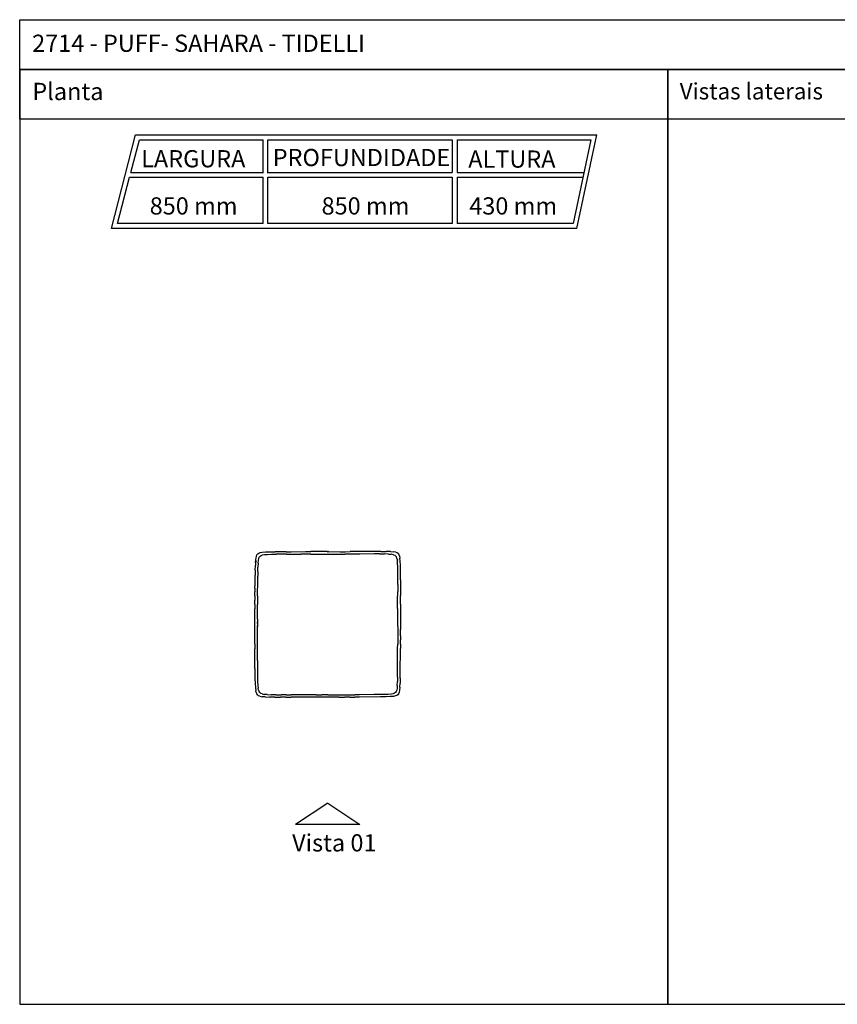
# Model space of a CAD drawing. Units: metres. Extents: x 2.06 to 11.01, y -1.77 to 4.04.
# Drawn here: x 2.06 to 6.89, y -1.77 to 4.04 of the extents above; entities that cross this region are included whole.
import ezdxf

# ---------------------------------------------------------------- set-up
doc = ezdxf.new("R2010")
doc.units = ezdxf.units.M
for name, color, linetype in [('Hatch', 253, 'Continuous'), ('MOB_01', 1, 'Continuous'), ('MOB_02', 2, 'Continuous'), ('MOB_03', 3, 'Continuous')]:
    doc.layers.add(name, color=color, linetype=linetype)
doc.styles.add('Subtítulo', font='swisscb.ttf', dxfattribs={"height": 0.3})

# ---------------------------------------------------------------- blocks, each defined once
blk = doc.blocks.new('Vista')
at = {"layer": 'MOB_01'}
for p, q in [((5.3345, 2.3807), (5.4345, 2.5307)), ((5.4345, 2.5307), (5.4345, 2.2307)), ((5.3345, 2.3807), (5.4345, 2.2307))]:
    blk.add_line(p, q, dxfattribs=at)
blk = doc.blocks.new('2714_PUFF_SAHARA_PLANTA_BAIXA')
for p, q in [((-42.37, 81.26), (-42.3, 81.98)), ((-42.3, 81.98), (-42.05, 83.21)), ((-42.05, 83.21), (-41.72, 84.03)), ((-41.72, 84.03), (-41.27, 84.59)), ((-41.27, 84.59), (-40.71, 85.02)), ((-40.89, 80.65), (-40.66, 81.8)), ((-40.71, 85.02), (-39.86, 85.34)), ((-40.66, 81.8), (-40.34, 82.6)), ((-40.34, 82.6), (-39.9, 83.16)), ((-39.9, 83.16), (-39.34, 83.59)), ((-39.86, 85.34), (-38.59, 85.56)), ((-39.34, 83.59), (-38.53, 83.91)), ((-38.59, 85.56), (-36.74, 85.7)), ((-38.53, 83.91), (-37.32, 84.13)), ((-37.32, 84.13), (-35.6, 84.26)), ((-36.74, 85.7), (-34.15, 85.77)), ((-35.6, 84.26), (-33.24, 84.34)), ((-34.15, 85.77), (-31.09, 85.8)), ((-33.24, 84.34), (-30.43, 84.37)), ((-24.51, 85.8), (-31.09, 85.8)), ((-24.34, 84.39), (-30.43, 84.37)), ((-24.51, 85.8), (-21.52, 85.81)), ((-24.34, 84.39), (-15.91, 84.45)), ((-21.52, 85.81), (-13.03, 85.87)), ((-13.02, 84.46), (-15.91, 84.45)), ((-13.03, 85.87), (-10, 85.88)), ((-9.92, 84.47), (-13.02, 84.46)), ((-7.03, 85.88), (-10, 85.88)), ((-9.92, 84.47), (10.1, 84.45)), ((-0.98, 85.88), (-7.03, 85.88)), ((-0.29, 85.88), (-0.98, 85.88)), ((-0.29, 85.88), (-0.01, 85.88)), ((0.05, 85.87), (-0.01, 85.88)), ((0.09, 85.86), (0.05, 85.87)), ((0.11, 85.85), (0.09, 85.86)), ((0.13, 85.84), (0.11, 85.85)), ((0.13, 85.83), (0.13, 85.84)), ((0.13, 85.83), (0.14, 85.84)), ((0.14, 85.84), (0.15, 85.85)), ((0.15, 85.85), (0.18, 85.86)), ((0.18, 85.86), (0.22, 85.87)), ((0.22, 85.87), (0.28, 85.88)), ((0.55, 85.88), (0.28, 85.88)), ((0.55, 85.88), (7.3, 85.86)), ((7.3, 85.86), (10.26, 85.86)), ((13.19, 84.46), (10.1, 84.45)), ((10.26, 85.86), (13.3, 85.87)), ((16.09, 84.47), (13.19, 84.46)), ((16.15, 85.88), (13.3, 85.87)), ((18.87, 84.49), (16.09, 84.47)), ((18.94, 85.91), (16.15, 85.88)), ((27.57, 84.58), (18.87, 84.49)), ((28.05, 86.02), (18.94, 85.91)), ((30.61, 84.58), (27.57, 84.58)), ((31.35, 86.03), (28.05, 86.02)), ((30.61, 84.58), (33.41, 84.55)), ((31.35, 86.03), (34.42, 86)), ((35.78, 84.46), (33.41, 84.55)), ((37.01, 85.91), (34.42, 86)), ((35.78, 84.46), (37.5, 84.31)), ((37.01, 85.91), (38.86, 85.75)), ((38.71, 84.07), (37.5, 84.31)), ((38.71, 84.07), (39.53, 83.74)), ((40.13, 85.51), (38.86, 85.75)), ((40.09, 83.3), (39.53, 83.74)), ((40.09, 83.3), (40.53, 82.74)), ((40.13, 85.51), (40.98, 85.18)), ((40.86, 81.93), (40.53, 82.74)), ((40.86, 81.93), (41.1, 80.77)), ((41.55, 84.74), (40.98, 85.18)), ((41.55, 84.74), (42, 84.18)), ((42.34, 83.35), (42, 84.18)), ((42.34, 83.35), (42.6, 82.12)), ((42.78, 80.36), (42.6, 82.12)), ((-42.7, 74.95), (-42.61, 77.79)), ((-42.55, 78.88), (-42.61, 77.79)), ((-42.48, 80.23), (-42.55, 78.88)), ((-42.55, 79.41), (-42.53, 80.14)), ((-42.55, 79.41), (-42.55, 78.88)), ((-42.45, 80.82), (-42.53, 80.14)), ((-42.48, 80.23), (-42.37, 81.26)), ((-42.45, 80.82), (-42.37, 81.26)), ((-41.19, 74.22), (-41.14, 76.8)), ((-41.05, 79.02), (-41.14, 76.8)), ((-41.05, 79.02), (-40.89, 80.65)), ((41.25, 79.14), (41.1, 80.77)), ((41.33, 76.92), (41.25, 79.14)), ((41.36, 74.34), (41.33, 76.92)), ((42.91, 77.93), (42.78, 80.36)), ((42.99, 75.08), (42.91, 77.93)), ((-42.89, 66.59), (-42.78, 71.96)), ((-42.7, 74.95), (-42.78, 71.96)), ((-41.24, 68.83), (-41.21, 71.49)), ((-41.19, 74.22), (-41.21, 71.49)), ((41.31, 66.59), (41.35, 71.61)), ((41.32, 71.6), (41.32, 74.28)), ((41.35, 71.61), (41.36, 74.34)), ((43.02, 72.09), (42.99, 75.08)), ((43.02, 69.21), (43.02, 72.09)), ((-42.94, 64.32), (-42.97, 62.12)), ((-42.94, 64.32), (-42.89, 66.59)), ((-41.32, 62.09), (-41.26, 66.47)), ((-41.26, 66.47), (-41.24, 68.83)), ((41.31, 66.59), (41.28, 62.21)), ((43.01, 66.72), (42.95, 59.97)), ((43.02, 69.21), (43.01, 66.72)), ((-43, 59.84), (-43.02, 57.33)), ((-43, 59.84), (-42.97, 62.12)), ((-41.35, 59.81), (-41.36, 57.3)), ((-41.35, 59.81), (-41.32, 62.09)), ((41.25, 57.42), (41.28, 62.21)), ((42.94, 57.46), (42.95, 59.97)), ((-43.04, 54.73), (-43.05, 52.18)), ((-43.04, 54.73), (-43.02, 57.33)), ((-41.36, 57.3), (-41.36, 54.7)), ((-41.33, 46.03), (-41.36, 54.7)), ((41.24, 52.27), (41.25, 57.42)), ((42.93, 54.86), (42.94, 57.46)), ((42.93, 54.86), (42.96, 40.03)), ((-43.05, 49.83), (-43.05, 52.18)), ((-43.03, 31.24), (-43.05, 49.83)), ((41.24, 52.27), (41.26, 31.33)), ((-41.33, 43.56), (-41.34, 42.95)), ((-41.34, 42.95), (-41.33, 42.35)), ((-41.33, 46.03), (-41.33, 44.45)), ((-41.33, 43.56), (-41.33, 44.45)), ((-41.32, 44.45), (-41.33, 43.56)), ((-41.33, 41.45), (-41.33, 42.35)), ((-41.33, 42.35), (-41.32, 41.45)), ((-41.32, 39.87), (-41.33, 41.45)), ((-41.4, 21.64), (-41.33, 36.11)), ((-41.33, 36.11), (-41.32, 38.12)), ((-41.32, 38.12), (-41.32, 39.87)), ((42.96, 36.27), (42.96, 40.03)), ((42.96, 36.27), (42.96, 33.92)), ((-43.03, 31.24), (-43.03, 28.63)), ((41.25, 28.72), (41.26, 31.33)), ((42.95, 31.37), (42.93, 28.77)), ((42.95, 31.37), (42.96, 33.92)), ((-43.06, 21.65), (-43.05, 23.84)), ((-43.05, 23.84), (-43.03, 28.63)), ((41.16, 19.56), (41.23, 26.21)), ((41.23, 26.21), (41.25, 28.72)), ((42.79, 14.14), (42.93, 28.77)), ((-43.06, 19.38), (-43.06, 21.65)), ((-43.04, 16.88), (-43.06, 19.38)), ((-41.4, 21.64), (-41.42, 14.41)), ((41.15, 17.19), (41.16, 19.56)), ((-43.04, 16.88), (-43, 14.01)), ((-43, 14.01), (-42.94, 11.01)), ((-41.42, 14.41), (-41.4, 11.68)), ((-41.4, 11.68), (-41.35, 9.1)), ((41.14, 11.8), (41.12, 9.22)), ((41.14, 11.8), (41.15, 17.19)), ((42.75, 11.15), (42.79, 14.14)), ((-42.94, 11.01), (-42.83, 8.17)), ((-42.83, 8.17), (-42.68, 5.73)), ((-41.35, 9.1), (-41.24, 6.88)), ((-41.24, 6.88), (-41.07, 5.25)), ((41.05, 7), (40.92, 5.37)), ((41.05, 7), (41.12, 9.22)), ((42.58, 5.87), (42.41, 4.11)), ((42.58, 5.87), (42.68, 8.3)), ((42.75, 11.15), (42.68, 8.3)), ((-42.68, 5.73), (-42.49, 3.97)), ((-42.22, 2.74), (-42.49, 3.97)), ((-42.22, 2.74), (-41.87, 1.92)), ((-41.42, 1.35), (-41.87, 1.92)), ((-41.42, 1.35), (-40.85, 0.91)), ((-40.82, 4.09), (-41.07, 5.25)), ((-40, 0.57), (-40.85, 0.91)), ((-40.82, 4.09), (-40.49, 3.28)), ((-40.04, 2.71), (-40.49, 3.28)), ((-40.04, 2.71), (-39.47, 2.27)), ((-40, 0.57), (-38.73, 0.32)), ((-38.65, 1.93), (-39.47, 2.27)), ((-36.87, 0.15), (-38.73, 0.32)), ((-38.65, 1.93), (-37.44, 1.68)), ((-35.72, 1.51), (-37.44, 1.68)), ((-36.87, 0.15), (-34.29, 0.03)), ((-35.72, 1.51), (-33.35, 1.39)), ((-31.22, -0.03), (-34.29, 0.03)), ((-30.55, 1.33), (-33.35, 1.39)), ((-30.55, 1.33), (-27.51, 1.31)), ((-24.46, 1.32), (-27.51, 1.31)), ((-24.46, 1.32), (-21.59, 1.34)), ((-13.1, 0), (-21.65, -0.05)), ((-16.02, 1.38), (-21.59, 1.34)), ((-10.03, 1.41), (-16.02, 1.38)), ((-10.01, 0.01), (-13.1, 0)), ((-6.78, 1.42), (-10.03, 1.41)), ((-6.76, 0.01), (-10.01, 0.01)), ((-6.78, 1.42), (-3.43, 1.43)), ((6.76, -0.01), (-6.76, 0.01)), ((-0.03, 1.43), (-3.43, 1.43)), ((-0.03, 1.43), (9.98, 1.4)), ((9.98, 1.4), (13.08, 1.4)), ((13.1, 0), (10.01, -0.01)), ((13.08, 1.4), (15.97, 1.4)), ((13.1, 0), (16, 0.02)), ((18.76, 1.42), (15.97, 1.4)), ((18.81, 0.04), (16, 0.02)), ((27.46, 1.51), (18.76, 1.42)), ((31.22, 0.2), (18.81, 0.04)), ((30.49, 1.54), (27.46, 1.51)), ((33.3, 1.61), (30.49, 1.54)), ((34.29, 0.26), (31.22, 0.2)), ((35.66, 1.7), (33.3, 1.61)), ((36.87, 0.36), (34.29, 0.26)), ((37.38, 1.86), (35.66, 1.7)), ((38.72, 0.51), (36.87, 0.36)), ((38.58, 2.09), (37.38, 1.86)), ((39.4, 2.42), (38.58, 2.09)), ((39.99, 0.74), (38.72, 0.51)), ((39.96, 2.85), (39.4, 2.42)), ((40.39, 3.41), (39.96, 2.85)), ((40.84, 1.07), (39.99, 0.74)), ((40.7, 4.22), (40.39, 3.41)), ((40.92, 5.37), (40.7, 4.22)), ((41.4, 1.5), (40.84, 1.07)), ((41.84, 2.06), (41.4, 1.5)), ((42.17, 2.89), (41.84, 2.06)), ((42.41, 4.11), (42.17, 2.89)), ((-31.22, -0.03), (-27.92, -0.06)), ((-24.65, -0.06), (-27.92, -0.06)), ((-24.65, -0.06), (-21.65, -0.05)), ((6.76, -0.01), (10.01, -0.01))]:
    blk.add_line(p, q)

msp = doc.modelspace()

# ---------------------------------------------------------------- linework, layer by layer
at = {"layer": 'Hatch'}
for points in [[(2.0635, 4.0387), (11.0076, 4.0387), (11.0076, 3.7455), (2.0635, 3.7455)], [(2.0635, -1.7701), (5.886, -1.7701), (5.886, 3.7455), (2.0635, 3.7455)], [(2.0635, 3.7455), (5.886, 3.7455), (5.886, 3.4522), (2.0635, 3.4522)], [(5.886, -1.7701), (11.0076, -1.7701), (11.0076, 3.7455), (5.886, 3.7455)], [(5.886, 3.7455), (11.0076, 3.7455), (11.0076, 3.4522), (5.886, 3.4522)]]:
    msp.add_lwpolyline(points, close=True, dxfattribs=at)
at = {"layer": 'MOB_03'}
for p, q in [((2.6043, 2.8074), (2.7474, 3.3587)), ((2.7195, 3.1378), (2.7695, 3.3301)), ((2.7474, 3.3587), (5.4679, 3.3587)), ((2.7695, 3.3301), (3.4994, 3.3301)), ((3.4994, 3.1333), (3.4994, 3.3301)), ((3.5279, 3.3301), (4.6148, 3.3301)), ((3.5279, 3.1333), (3.5279, 3.3301)), ((4.6148, 3.3301), (4.6148, 3.1378)), ((4.6433, 3.3301), (5.4326, 3.3301)), ((4.6433, 3.3301), (4.6433, 3.1378)), ((5.4326, 3.3301), (5.3271, 2.8359)), ((5.3502, 2.8074), (5.4679, 3.3587)), ((2.7195, 3.1378), (3.4994, 3.1378)), ((3.5279, 3.1378), (4.6148, 3.1378)), ((4.6433, 3.1378), (5.3916, 3.1378)), ((2.6412, 2.8359), (2.7121, 3.1093)), ((2.7121, 3.1093), (3.4994, 3.1093)), ((3.4994, 2.8359), (3.4994, 3.1093)), ((3.5279, 3.1093), (4.6148, 3.1093)), ((3.5279, 2.8359), (3.5279, 3.1093)), ((4.6148, 3.1093), (4.6148, 2.8359)), ((4.6433, 3.1093), (5.3855, 3.1093)), ((4.6433, 3.1093), (4.6433, 2.8359)), ((5.3502, 2.8074), (2.6043, 2.8074)), ((3.4994, 2.8359), (2.6412, 2.8359)), ((4.6148, 2.8359), (3.5279, 2.8359)), ((5.3271, 2.8359), (4.6433, 2.8359))]:
    msp.add_line(p, q, dxfattribs=at)

# ---------------------------------------------------------------- block references
at = {"xscale": 1.264095314581884, "yscale": 1.264095314581884, "zscale": 1.264095314581884, "rotation": 270}
msp.add_blockref('Vista', (0.8709, 6.1599), dxfattribs=at)
at = {"layer": 'MOB_02', "xscale": 0.01, "yscale": 0.01, "zscale": 0.01}
msp.add_blockref('2714_PUFF_SAHARA_PLANTA_BAIXA', (3.8803, 0.0416), dxfattribs=at)

# ---------------------------------------------------------------- texts
at = {"layer": 'MOB_02', "style": 'Subtítulo'}
for s, p in [('850 mm', (2.8303, 2.8893)), ('850 mm', (3.844, 2.8893)), ('430 mm', (4.7152, 2.8892))]:
    msp.add_text(s, height=0.10154, rotation=360, dxfattribs=at).set_placement(p)
at = {"layer": 'MOB_02', "attachment_point": 1, "style": 'Subtítulo'}
for s, width, gutter_width, insert, char_height in [('\\pxi-3,l4.66494,t4.66494;2714 - PUFF- SAHARA - TIDELLI ', 6.663693, 1.2641, (1.968, 3.9504), 0.101543), ('Planta', 2.072317, 1.2641, (2.1379, 3.6662), 0.10154), ('Vistas laterais', 1.967492, 1.2002, (5.9567, 3.6647), 0.096406), ('{\\fVerdana|b0|i0|c0|p34;LARGURA}', 0.688455, 15.8012, (2.7798, 3.2692), 0.101543), ('{\\fVerdana|b0|i0|c0|p34;\\T0.9;PROFUNDIDADE}', 0.688455, 15.8012, (3.5558, 3.2762), 0.101543), ('{\\fVerdana|b0|i0|c0|p34;ALTURA}', 0.619661, 15.8012, (4.7092, 3.267), 0.101543), ('Vista 01', 2.072317, 1.2641, (3.6704, -0.7668), 0.10154)]:
    msp.add_mtext_dynamic_manual_height_columns(s, width=width, gutter_width=gutter_width, heights=[0], dxfattribs=dict(at, insert=insert, char_height=char_height))

doc.saveas('drawing.dxf')
